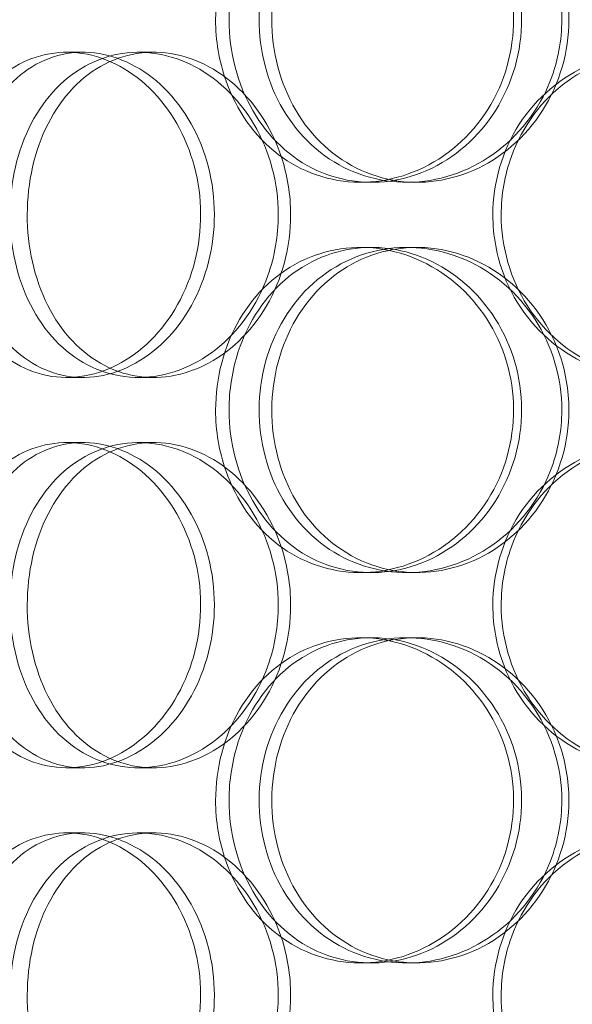
# Model space of a CAD drawing. Units: millimetres. Extents: x 245639 to 260896, y 159113 to 179484.
# Drawn here: x 252886 to 252971, y 174373 to 174525 of the extents above; entities that cross this region are included whole.
import ezdxf

# ---------------------------------------------------------------- set-up
doc = ezdxf.new("R2010")
doc.units = ezdxf.units.MM
doc.linetypes.add('DASHED', pattern=[0])
doc.layers.add('Hidden (ISO)', color=7, linetype='DASHED', lineweight=18)

msp = doc.modelspace()

# ---------------------------------------------------------------- linework, layer by layer
at = {"layer": 'Hidden (ISO)', "ltscale": 0.190278}
for p, q in [((252893.33, 174519.75), (252895.83, 174519.75)), ((252904.38, 174519.75), (252906.67, 174519.75)), ((252940.18, 174499.75), (252938.52, 174499.75)), ((252947.15, 174499.75), (252945.62, 174499.75)), ((252938.52, 174489.75), (252940.18, 174489.75)), ((252945.62, 174489.75), (252947.15, 174489.75)), ((252895.83, 174469.75), (252893.33, 174469.75)), ((252906.67, 174469.75), (252904.38, 174469.75)), ((252893.33, 174459.75), (252895.83, 174459.75)), ((252904.38, 174459.75), (252906.67, 174459.75)), ((252940.18, 174439.75), (252938.52, 174439.75)), ((252947.15, 174439.75), (252945.62, 174439.75)), ((252938.52, 174429.75), (252940.18, 174429.75)), ((252945.62, 174429.75), (252947.15, 174429.75)), ((252895.83, 174409.75), (252893.33, 174409.75)), ((252906.67, 174409.75), (252904.38, 174409.75)), ((252893.33, 174399.75), (252895.83, 174399.75)), ((252904.38, 174399.75), (252906.67, 174399.75)), ((252940.18, 174379.75), (252938.52, 174379.75)), ((252947.15, 174379.75), (252945.62, 174379.75))]:
    msp.add_line(p, q, dxfattribs=at)
at = {"layer": 'Hidden (ISO)', "ltscale": 7.513929}
for points in [[(252916.22, 174524.75), (252916.22, 174529.67), (252917.5, 174534.59), (252919.9, 174538.68), (252922.29, 174542.77), (252925.8, 174546.02), (252929.9, 174547.89), (252933.94, 174549.72), (252938.54, 174550.22), (252942.96, 174549.28), (252947.48, 174548.33), (252951.79, 174545.88), (252955.12, 174542.35), (252958.41, 174538.85), (252960.72, 174534.31), (252961.61, 174529.47), (252962.5, 174524.65), (252961.99, 174519.56), (252960.16, 174515.03), (252958.32, 174510.48), (252955.16, 174506.52), (252951.26, 174503.82), (252947.4, 174501.15), (252942.83, 174499.71), (252938.34, 174499.75), (252933.84, 174499.79), (252929.45, 174501.3), (252925.84, 174504.05), (252922.2, 174506.82), (252919.38, 174510.84), (252917.78, 174515.43), (252916.75, 174518.39), (252916.22, 174521.57), (252916.22, 174524.75)], [(252969.46, 174524.75), (252969.46, 174529.67), (252968, 174534.59), (252965.35, 174538.68), (252962.7, 174542.77), (252958.87, 174546.02), (252954.54, 174547.89), (252950.28, 174549.72), (252945.55, 174550.22), (252941.15, 174549.28), (252936.65, 174548.33), (252932.5, 174545.88), (252929.36, 174542.35), (252926.24, 174538.85), (252924.13, 174534.31), (252923.31, 174529.47), (252922.49, 174524.65), (252922.96, 174519.56), (252924.65, 174515.03), (252926.35, 174510.48), (252929.29, 174506.52), (252933.04, 174503.82), (252936.74, 174501.15), (252941.23, 174499.71), (252945.8, 174499.75), (252950.37, 174499.79), (252954.99, 174501.3), (252958.87, 174504.05), (252962.79, 174506.82), (252965.92, 174510.84), (252967.71, 174515.43), (252968.86, 174518.39), (252969.46, 174521.57), (252969.46, 174524.75)], [(252874.58, 174494.75), (252874.58, 174499.67), (252875.63, 174504.59), (252877.62, 174508.68), (252879.6, 174512.77), (252882.53, 174516.02), (252885.99, 174517.89), (252889.4, 174519.72), (252893.33, 174520.22), (252897.16, 174519.28), (252901.07, 174518.33), (252904.85, 174515.88), (252907.78, 174512.35), (252910.68, 174508.85), (252912.74, 174504.31), (252913.53, 174499.47), (252914.33, 174494.65), (252913.87, 174489.56), (252912.24, 174485.03), (252910.61, 174480.48), (252907.8, 174476.52), (252904.38, 174473.82), (252901, 174471.15), (252897.03, 174469.71), (252893.18, 174469.75), (252889.32, 174469.79), (252885.59, 174471.3), (252882.57, 174474.05), (252879.52, 174476.82), (252877.18, 174480.84), (252875.86, 174485.43), (252875.01, 174488.39), (252874.58, 174491.57), (252874.58, 174494.75)], [(252925.86, 174494.75), (252925.86, 174499.67), (252924.52, 174504.59), (252922.11, 174508.68), (252919.7, 174512.77), (252916.22, 174516.02), (252912.33, 174517.89), (252908.51, 174519.72), (252904.31, 174520.22), (252900.43, 174519.28), (252896.46, 174518.33), (252892.85, 174515.88), (252890.13, 174512.35), (252887.44, 174508.85), (252885.63, 174504.31), (252884.93, 174499.47), (252884.23, 174494.65), (252884.62, 174489.56), (252886.08, 174485.03), (252887.53, 174480.48), (252890.06, 174476.52), (252893.32, 174473.82), (252896.55, 174471.15), (252900.49, 174469.71), (252904.53, 174469.75), (252908.59, 174469.79), (252912.73, 174471.3), (252916.23, 174474.05), (252919.77, 174476.82), (252922.63, 174480.84), (252924.26, 174485.43), (252925.31, 174488.39), (252925.86, 174491.57), (252925.86, 174494.75)], [(252958.85, 174494.75), (252958.85, 174499.67), (252960.28, 174504.59), (252962.92, 174508.68), (252965.56, 174512.77), (252969.41, 174516.02), (252973.87, 174517.89), (252978.26, 174519.72), (252983.22, 174520.22), (252987.95, 174519.28), (252992.78, 174518.33), (252997.35, 174515.88), (253000.86, 174512.35), (253004.33, 174508.85), (253006.74, 174504.31), (253007.68, 174499.47), (253008.61, 174494.65), (253008.07, 174489.56), (253006.16, 174485.03), (253004.23, 174480.48), (253000.91, 174476.52), (252996.78, 174473.82), (252992.69, 174471.15), (252987.82, 174469.71), (252982.99, 174469.75), (252978.16, 174469.79), (252973.38, 174471.3), (252969.44, 174474.05), (252965.46, 174476.82), (252962.34, 174480.84), (252960.58, 174485.43), (252959.44, 174488.39), (252958.85, 174491.57), (252958.85, 174494.75)], [(252916.22, 174464.75), (252916.22, 174469.67), (252917.5, 174474.59), (252919.9, 174478.68), (252922.29, 174482.77), (252925.8, 174486.02), (252929.9, 174487.89), (252933.94, 174489.72), (252938.54, 174490.22), (252942.96, 174489.28), (252947.48, 174488.33), (252951.79, 174485.88), (252955.12, 174482.35), (252958.41, 174478.85), (252960.72, 174474.31), (252961.61, 174469.47), (252962.5, 174464.65), (252961.99, 174459.56), (252960.16, 174455.03), (252958.32, 174450.48), (252955.16, 174446.52), (252951.26, 174443.82), (252947.4, 174441.15), (252942.83, 174439.71), (252938.34, 174439.75), (252933.84, 174439.79), (252929.45, 174441.3), (252925.84, 174444.05), (252922.2, 174446.82), (252919.38, 174450.84), (252917.78, 174455.43), (252916.75, 174458.39), (252916.22, 174461.57), (252916.22, 174464.75)], [(252969.46, 174464.75), (252969.46, 174469.67), (252968, 174474.59), (252965.35, 174478.68), (252962.7, 174482.77), (252958.87, 174486.02), (252954.54, 174487.89), (252950.28, 174489.72), (252945.55, 174490.22), (252941.15, 174489.28), (252936.65, 174488.33), (252932.5, 174485.88), (252929.36, 174482.35), (252926.24, 174478.85), (252924.13, 174474.31), (252923.31, 174469.47), (252922.49, 174464.65), (252922.96, 174459.56), (252924.65, 174455.03), (252926.35, 174450.48), (252929.29, 174446.52), (252933.04, 174443.82), (252936.74, 174441.15), (252941.23, 174439.71), (252945.8, 174439.75), (252950.37, 174439.79), (252954.99, 174441.3), (252958.87, 174444.05), (252962.79, 174446.82), (252965.92, 174450.84), (252967.71, 174455.43), (252968.86, 174458.39), (252969.46, 174461.57), (252969.46, 174464.75)], [(252874.58, 174434.75), (252874.58, 174439.67), (252875.63, 174444.59), (252877.62, 174448.68), (252879.6, 174452.77), (252882.53, 174456.02), (252885.99, 174457.89), (252889.4, 174459.72), (252893.33, 174460.22), (252897.16, 174459.28), (252901.07, 174458.33), (252904.85, 174455.88), (252907.78, 174452.35), (252910.68, 174448.85), (252912.74, 174444.31), (252913.53, 174439.47), (252914.33, 174434.65), (252913.87, 174429.56), (252912.24, 174425.03), (252910.61, 174420.48), (252907.8, 174416.52), (252904.38, 174413.82), (252901, 174411.15), (252897.03, 174409.71), (252893.18, 174409.75), (252889.32, 174409.79), (252885.59, 174411.3), (252882.57, 174414.05), (252879.52, 174416.82), (252877.18, 174420.84), (252875.86, 174425.43), (252875.01, 174428.39), (252874.58, 174431.57), (252874.58, 174434.75)], [(252925.86, 174434.75), (252925.86, 174439.67), (252924.52, 174444.59), (252922.11, 174448.68), (252919.7, 174452.77), (252916.22, 174456.02), (252912.33, 174457.89), (252908.51, 174459.72), (252904.31, 174460.22), (252900.43, 174459.28), (252896.46, 174458.33), (252892.85, 174455.88), (252890.13, 174452.35), (252887.44, 174448.85), (252885.63, 174444.31), (252884.93, 174439.47), (252884.23, 174434.65), (252884.62, 174429.56), (252886.08, 174425.03), (252887.53, 174420.48), (252890.06, 174416.52), (252893.32, 174413.82), (252896.55, 174411.15), (252900.49, 174409.71), (252904.53, 174409.75), (252908.59, 174409.79), (252912.73, 174411.3), (252916.23, 174414.05), (252919.77, 174416.82), (252922.63, 174420.84), (252924.26, 174425.43), (252925.31, 174428.39), (252925.86, 174431.57), (252925.86, 174434.75)], [(252958.85, 174434.75), (252958.85, 174439.67), (252960.28, 174444.59), (252962.92, 174448.68), (252965.56, 174452.77), (252969.41, 174456.02), (252973.87, 174457.89), (252978.26, 174459.72), (252983.22, 174460.22), (252987.95, 174459.28), (252992.78, 174458.33), (252997.35, 174455.88), (253000.86, 174452.35), (253004.33, 174448.85), (253006.74, 174444.31), (253007.68, 174439.47), (253008.61, 174434.65), (253008.07, 174429.56), (253006.16, 174425.03), (253004.23, 174420.48), (253000.91, 174416.52), (252996.78, 174413.82), (252992.69, 174411.15), (252987.82, 174409.71), (252982.99, 174409.75), (252978.16, 174409.79), (252973.38, 174411.3), (252969.44, 174414.05), (252965.46, 174416.82), (252962.34, 174420.84), (252960.58, 174425.43), (252959.44, 174428.39), (252958.85, 174431.57), (252958.85, 174434.75)], [(252916.22, 174404.75), (252916.22, 174409.67), (252917.5, 174414.59), (252919.9, 174418.68), (252922.29, 174422.77), (252925.8, 174426.02), (252929.9, 174427.89), (252933.94, 174429.72), (252938.54, 174430.22), (252942.96, 174429.28), (252947.48, 174428.33), (252951.79, 174425.88), (252955.12, 174422.35), (252958.41, 174418.85), (252960.72, 174414.31), (252961.61, 174409.47), (252962.5, 174404.65), (252961.99, 174399.56), (252960.16, 174395.03), (252958.32, 174390.48), (252955.16, 174386.52), (252951.26, 174383.82), (252947.4, 174381.15), (252942.83, 174379.71), (252938.34, 174379.75), (252933.84, 174379.79), (252929.45, 174381.3), (252925.84, 174384.05), (252922.2, 174386.82), (252919.38, 174390.84), (252917.78, 174395.43), (252916.75, 174398.39), (252916.22, 174401.57), (252916.22, 174404.75)], [(252969.46, 174404.75), (252969.46, 174409.67), (252968, 174414.59), (252965.35, 174418.68), (252962.7, 174422.77), (252958.87, 174426.02), (252954.54, 174427.89), (252950.28, 174429.72), (252945.55, 174430.22), (252941.15, 174429.28), (252936.65, 174428.33), (252932.5, 174425.88), (252929.36, 174422.35), (252926.24, 174418.85), (252924.13, 174414.31), (252923.31, 174409.47), (252922.49, 174404.65), (252922.96, 174399.56), (252924.65, 174395.03), (252926.35, 174390.48), (252929.29, 174386.52), (252933.04, 174383.82), (252936.74, 174381.15), (252941.23, 174379.71), (252945.8, 174379.75), (252950.37, 174379.79), (252954.99, 174381.3), (252958.87, 174384.05), (252962.79, 174386.82), (252965.92, 174390.84), (252967.71, 174395.43), (252968.86, 174398.39), (252969.46, 174401.57), (252969.46, 174404.75)], [(252874.58, 174374.75), (252874.58, 174379.67), (252875.63, 174384.59), (252877.62, 174388.68), (252879.6, 174392.77), (252882.53, 174396.02), (252885.99, 174397.89), (252889.4, 174399.72), (252893.33, 174400.22), (252897.16, 174399.28), (252901.07, 174398.33), (252904.85, 174395.88), (252907.78, 174392.35), (252910.68, 174388.85), (252912.74, 174384.31), (252913.53, 174379.47), (252914.33, 174374.65), (252913.87, 174369.56), (252912.24, 174365.03), (252910.61, 174360.48), (252907.8, 174356.52), (252904.38, 174353.82), (252901, 174351.15), (252897.03, 174349.71), (252893.18, 174349.75), (252889.32, 174349.79), (252885.59, 174351.3), (252882.57, 174354.05), (252879.52, 174356.82), (252877.18, 174360.84), (252875.86, 174365.43), (252875.01, 174368.39), (252874.58, 174371.57), (252874.58, 174374.75)], [(252925.86, 174374.75), (252925.86, 174379.67), (252924.52, 174384.59), (252922.11, 174388.68), (252919.7, 174392.77), (252916.22, 174396.02), (252912.33, 174397.89), (252908.51, 174399.72), (252904.31, 174400.22), (252900.43, 174399.28), (252896.46, 174398.33), (252892.85, 174395.88), (252890.13, 174392.35), (252887.44, 174388.85), (252885.63, 174384.31), (252884.93, 174379.47), (252884.23, 174374.65), (252884.62, 174369.56), (252886.08, 174365.03), (252887.53, 174360.48), (252890.06, 174356.52), (252893.32, 174353.82), (252896.55, 174351.15), (252900.49, 174349.71), (252904.53, 174349.75), (252908.59, 174349.79), (252912.73, 174351.3), (252916.23, 174354.05), (252919.77, 174356.82), (252922.63, 174360.84), (252924.26, 174365.43), (252925.31, 174368.39), (252925.86, 174371.57), (252925.86, 174374.75)], [(252958.85, 174374.75), (252958.85, 174379.67), (252960.28, 174384.59), (252962.92, 174388.68), (252965.56, 174392.77), (252969.41, 174396.02), (252973.87, 174397.89), (252978.26, 174399.72), (252983.22, 174400.22), (252987.95, 174399.28), (252992.78, 174398.33), (252997.35, 174395.88), (253000.86, 174392.35), (253004.33, 174388.85), (253006.74, 174384.31), (253007.68, 174379.47), (253008.61, 174374.65), (253008.07, 174369.56), (253006.16, 174365.03), (253004.23, 174360.48), (253000.91, 174356.52), (252996.78, 174353.82), (252992.69, 174351.15), (252987.82, 174349.71), (252982.99, 174349.75), (252978.16, 174349.79), (252973.38, 174351.3), (252969.44, 174354.05), (252965.46, 174356.82), (252962.34, 174360.84), (252960.58, 174365.43), (252959.44, 174368.39), (252958.85, 174371.57), (252958.85, 174374.75)]]:
    msp.add_open_spline(points, degree=3, knots=[-3.141593, -3.141593, -3.141593, -3.141593, -2.550756, -2.550756, -2.550756, -1.9595, -1.9595, -1.9595, -1.37715, -1.37715, -1.37715, -0.781065, -0.781065, -0.781065, -0.190012, -0.190012, -0.190012, 0.399119, 0.399119, 0.399119, 0.991975, 0.991975, 0.991975, 1.578384, 1.578384, 1.578384, 2.166167, 2.166167, 2.166167, 2.759628, 2.759628, 2.759628, 3.141593, 3.141593, 3.141593, 3.141593], dxfattribs=at)
at = {"layer": 'Hidden (ISO)', "ltscale": 7.44412}
for points in [[(252918.29, 174524.75), (252918.29, 174519.81), (252919.57, 174514.87), (252921.94, 174510.77), (252924.3, 174506.68), (252927.76, 174503.44), (252931.8, 174501.58), (252935.77, 174499.76), (252940.29, 174499.28), (252944.63, 174500.24), (252949.08, 174501.21), (252953.31, 174503.69), (252956.56, 174507.24), (252959.79, 174510.77), (252962.04, 174515.35), (252962.88, 174520.22), (252963.73, 174525.07), (252963.17, 174530.18), (252961.33, 174534.7), (252959.47, 174539.25), (252956.32, 174543.18), (252952.45, 174545.84), (252948.64, 174548.46), (252944.14, 174549.84), (252939.74, 174549.75), (252935.32, 174549.65), (252931.02, 174548.07), (252927.5, 174545.26), (252923.95, 174542.43), (252921.22, 174538.35), (252919.71, 174533.72), (252918.77, 174530.86), (252918.29, 174527.81), (252918.29, 174524.75)], [(252970.55, 174524.75), (252970.55, 174519.81), (252969.11, 174514.87), (252966.49, 174510.77), (252963.87, 174506.68), (252960.1, 174503.44), (252955.84, 174501.58), (252951.64, 174499.76), (252947, 174499.28), (252942.68, 174500.24), (252938.26, 174501.21), (252934.18, 174503.69), (252931.11, 174507.24), (252928.06, 174510.77), (252926, 174515.35), (252925.22, 174520.22), (252924.45, 174525.07), (252924.95, 174530.18), (252926.66, 174534.7), (252928.37, 174539.25), (252931.31, 174543.18), (252935.03, 174545.84), (252938.7, 174548.46), (252943.13, 174549.84), (252947.61, 174549.75), (252952.1, 174549.65), (252956.63, 174548.07), (252960.41, 174545.26), (252964.24, 174542.43), (252967.27, 174538.35), (252968.97, 174533.72), (252970.01, 174530.86), (252970.55, 174527.81), (252970.55, 174524.75)], [(252877.43, 174494.75), (252877.43, 174489.81), (252878.47, 174484.87), (252880.43, 174480.77), (252882.39, 174476.68), (252885.27, 174473.44), (252888.69, 174471.58), (252892.04, 174469.76), (252895.91, 174469.28), (252899.66, 174470.24), (252903.51, 174471.21), (252907.22, 174473.69), (252910.09, 174477.24), (252912.94, 174480.77), (252914.94, 174485.35), (252915.69, 174490.22), (252916.44, 174495.07), (252915.95, 174500.18), (252914.31, 174504.7), (252912.66, 174509.25), (252909.87, 174513.18), (252906.48, 174515.84), (252903.13, 174518.46), (252899.22, 174519.84), (252895.45, 174519.75), (252891.66, 174519.65), (252888.01, 174518.07), (252885.07, 174515.26), (252882.1, 174512.43), (252879.84, 174508.35), (252878.59, 174503.72), (252877.82, 174500.86), (252877.43, 174497.81), (252877.43, 174494.75)], [(252927.76, 174494.75), (252927.76, 174489.81), (252926.44, 174484.87), (252924.05, 174480.77), (252921.67, 174476.68), (252918.24, 174473.44), (252914.42, 174471.58), (252910.66, 174469.76), (252906.53, 174469.28), (252902.72, 174470.24), (252898.82, 174471.21), (252895.28, 174473.69), (252892.62, 174477.24), (252889.98, 174480.77), (252888.22, 174485.35), (252887.56, 174490.22), (252886.89, 174495.07), (252887.32, 174500.18), (252888.79, 174504.7), (252890.26, 174509.25), (252892.78, 174513.18), (252896.02, 174515.84), (252899.21, 174518.46), (252903.1, 174519.84), (252907.08, 174519.75), (252911.07, 174519.65), (252915.13, 174518.07), (252918.54, 174515.26), (252921.99, 174512.43), (252924.76, 174508.35), (252926.31, 174503.72), (252927.26, 174500.86), (252927.76, 174497.81), (252927.76, 174494.75)], [(252960.14, 174494.75), (252960.14, 174489.81), (252961.55, 174484.87), (252964.16, 174480.77), (252966.77, 174476.68), (252970.57, 174473.44), (252974.96, 174471.58), (252979.28, 174469.76), (252984.15, 174469.28), (252988.79, 174470.24), (252993.55, 174471.21), (252998.03, 174473.69), (253001.46, 174477.24), (253004.87, 174480.77), (253007.22, 174485.35), (253008.1, 174490.22), (253008.99, 174495.07), (253008.41, 174500.18), (253006.47, 174504.7), (253004.53, 174509.25), (253001.22, 174513.18), (252997.12, 174515.84), (252993.08, 174518.46), (252988.28, 174519.84), (252983.54, 174519.75), (252978.79, 174519.65), (252974.12, 174518.07), (252970.28, 174515.26), (252966.39, 174512.43), (252963.38, 174508.35), (252961.7, 174503.72), (252960.67, 174500.86), (252960.14, 174497.81), (252960.14, 174494.75)], [(252918.29, 174464.75), (252918.29, 174459.81), (252919.57, 174454.87), (252921.94, 174450.77), (252924.3, 174446.68), (252927.76, 174443.44), (252931.8, 174441.58), (252935.77, 174439.76), (252940.29, 174439.28), (252944.63, 174440.24), (252949.08, 174441.21), (252953.31, 174443.69), (252956.56, 174447.24), (252959.79, 174450.77), (252962.04, 174455.35), (252962.88, 174460.22), (252963.73, 174465.07), (252963.17, 174470.18), (252961.33, 174474.7), (252959.47, 174479.25), (252956.32, 174483.18), (252952.45, 174485.84), (252948.64, 174488.46), (252944.14, 174489.84), (252939.74, 174489.75), (252935.32, 174489.65), (252931.02, 174488.07), (252927.5, 174485.26), (252923.95, 174482.43), (252921.22, 174478.35), (252919.71, 174473.72), (252918.77, 174470.86), (252918.29, 174467.81), (252918.29, 174464.75)], [(252970.55, 174464.75), (252970.55, 174459.81), (252969.11, 174454.87), (252966.49, 174450.77), (252963.87, 174446.68), (252960.1, 174443.44), (252955.84, 174441.58), (252951.64, 174439.76), (252947, 174439.28), (252942.68, 174440.24), (252938.26, 174441.21), (252934.18, 174443.69), (252931.11, 174447.24), (252928.06, 174450.77), (252926, 174455.35), (252925.22, 174460.22), (252924.45, 174465.07), (252924.95, 174470.18), (252926.66, 174474.7), (252928.37, 174479.25), (252931.31, 174483.18), (252935.03, 174485.84), (252938.7, 174488.46), (252943.13, 174489.84), (252947.61, 174489.75), (252952.1, 174489.65), (252956.63, 174488.07), (252960.41, 174485.26), (252964.24, 174482.43), (252967.27, 174478.35), (252968.97, 174473.72), (252970.01, 174470.86), (252970.55, 174467.81), (252970.55, 174464.75)], [(252877.43, 174434.75), (252877.43, 174429.81), (252878.47, 174424.87), (252880.43, 174420.77), (252882.39, 174416.68), (252885.27, 174413.44), (252888.69, 174411.58), (252892.04, 174409.76), (252895.91, 174409.28), (252899.66, 174410.24), (252903.51, 174411.21), (252907.22, 174413.69), (252910.09, 174417.24), (252912.94, 174420.77), (252914.94, 174425.35), (252915.69, 174430.22), (252916.44, 174435.07), (252915.95, 174440.18), (252914.31, 174444.7), (252912.66, 174449.25), (252909.87, 174453.18), (252906.48, 174455.84), (252903.13, 174458.46), (252899.22, 174459.84), (252895.45, 174459.75), (252891.66, 174459.65), (252888.01, 174458.07), (252885.07, 174455.26), (252882.1, 174452.43), (252879.84, 174448.35), (252878.59, 174443.72), (252877.82, 174440.86), (252877.43, 174437.81), (252877.43, 174434.75)], [(252927.76, 174434.75), (252927.76, 174429.81), (252926.44, 174424.87), (252924.05, 174420.77), (252921.67, 174416.68), (252918.24, 174413.44), (252914.42, 174411.58), (252910.66, 174409.76), (252906.53, 174409.28), (252902.72, 174410.24), (252898.82, 174411.21), (252895.28, 174413.69), (252892.62, 174417.24), (252889.98, 174420.77), (252888.22, 174425.35), (252887.56, 174430.22), (252886.89, 174435.07), (252887.32, 174440.18), (252888.79, 174444.7), (252890.26, 174449.25), (252892.78, 174453.18), (252896.02, 174455.84), (252899.21, 174458.46), (252903.1, 174459.84), (252907.08, 174459.75), (252911.07, 174459.65), (252915.13, 174458.07), (252918.54, 174455.26), (252921.99, 174452.43), (252924.76, 174448.35), (252926.31, 174443.72), (252927.26, 174440.86), (252927.76, 174437.81), (252927.76, 174434.75)], [(252960.14, 174434.75), (252960.14, 174429.81), (252961.55, 174424.87), (252964.16, 174420.77), (252966.77, 174416.68), (252970.57, 174413.44), (252974.96, 174411.58), (252979.28, 174409.76), (252984.15, 174409.28), (252988.79, 174410.24), (252993.55, 174411.21), (252998.03, 174413.69), (253001.46, 174417.24), (253004.87, 174420.77), (253007.22, 174425.35), (253008.1, 174430.22), (253008.99, 174435.07), (253008.41, 174440.18), (253006.47, 174444.7), (253004.53, 174449.25), (253001.22, 174453.18), (252997.12, 174455.84), (252993.08, 174458.46), (252988.28, 174459.84), (252983.54, 174459.75), (252978.79, 174459.65), (252974.12, 174458.07), (252970.28, 174455.26), (252966.39, 174452.43), (252963.38, 174448.35), (252961.7, 174443.72), (252960.67, 174440.86), (252960.14, 174437.81), (252960.14, 174434.75)], [(252918.29, 174404.75), (252918.29, 174399.81), (252919.57, 174394.87), (252921.94, 174390.77), (252924.3, 174386.68), (252927.76, 174383.44), (252931.8, 174381.58), (252935.77, 174379.76), (252940.29, 174379.28), (252944.63, 174380.24), (252949.08, 174381.21), (252953.31, 174383.69), (252956.56, 174387.24), (252959.79, 174390.77), (252962.04, 174395.35), (252962.88, 174400.22), (252963.73, 174405.07), (252963.17, 174410.18), (252961.33, 174414.7), (252959.47, 174419.25), (252956.32, 174423.18), (252952.45, 174425.84), (252948.64, 174428.46), (252944.14, 174429.84), (252939.74, 174429.75), (252935.32, 174429.65), (252931.02, 174428.07), (252927.5, 174425.26), (252923.95, 174422.43), (252921.22, 174418.35), (252919.71, 174413.72), (252918.77, 174410.86), (252918.29, 174407.81), (252918.29, 174404.75)], [(252970.55, 174404.75), (252970.55, 174399.81), (252969.11, 174394.87), (252966.49, 174390.77), (252963.87, 174386.68), (252960.1, 174383.44), (252955.84, 174381.58), (252951.64, 174379.76), (252947, 174379.28), (252942.68, 174380.24), (252938.26, 174381.21), (252934.18, 174383.69), (252931.11, 174387.24), (252928.06, 174390.77), (252926, 174395.35), (252925.22, 174400.22), (252924.45, 174405.07), (252924.95, 174410.18), (252926.66, 174414.7), (252928.37, 174419.25), (252931.31, 174423.18), (252935.03, 174425.84), (252938.7, 174428.46), (252943.13, 174429.84), (252947.61, 174429.75), (252952.1, 174429.65), (252956.63, 174428.07), (252960.41, 174425.26), (252964.24, 174422.43), (252967.27, 174418.35), (252968.97, 174413.72), (252970.01, 174410.86), (252970.55, 174407.81), (252970.55, 174404.75)], [(252877.43, 174374.75), (252877.43, 174369.81), (252878.47, 174364.87), (252880.43, 174360.77), (252882.39, 174356.68), (252885.27, 174353.44), (252888.69, 174351.58), (252892.04, 174349.76), (252895.91, 174349.28), (252899.66, 174350.24), (252903.51, 174351.21), (252907.22, 174353.69), (252910.09, 174357.24), (252912.94, 174360.77), (252914.94, 174365.35), (252915.69, 174370.22), (252916.44, 174375.07), (252915.95, 174380.18), (252914.31, 174384.7), (252912.66, 174389.25), (252909.87, 174393.18), (252906.48, 174395.84), (252903.13, 174398.46), (252899.22, 174399.84), (252895.45, 174399.75), (252891.66, 174399.65), (252888.01, 174398.07), (252885.07, 174395.26), (252882.1, 174392.43), (252879.84, 174388.35), (252878.59, 174383.72), (252877.82, 174380.86), (252877.43, 174377.81), (252877.43, 174374.75)], [(252927.76, 174374.75), (252927.76, 174369.81), (252926.44, 174364.87), (252924.05, 174360.77), (252921.67, 174356.68), (252918.24, 174353.44), (252914.42, 174351.58), (252910.66, 174349.76), (252906.53, 174349.28), (252902.72, 174350.24), (252898.82, 174351.21), (252895.28, 174353.69), (252892.62, 174357.24), (252889.98, 174360.77), (252888.22, 174365.35), (252887.56, 174370.22), (252886.89, 174375.07), (252887.32, 174380.18), (252888.79, 174384.7), (252890.26, 174389.25), (252892.78, 174393.18), (252896.02, 174395.84), (252899.21, 174398.46), (252903.1, 174399.84), (252907.08, 174399.75), (252911.07, 174399.65), (252915.13, 174398.07), (252918.54, 174395.26), (252921.99, 174392.43), (252924.76, 174388.35), (252926.31, 174383.72), (252927.26, 174380.86), (252927.76, 174377.81), (252927.76, 174374.75)], [(252960.14, 174374.75), (252960.14, 174369.81), (252961.55, 174364.87), (252964.16, 174360.77), (252966.77, 174356.68), (252970.57, 174353.44), (252974.96, 174351.58), (252979.28, 174349.76), (252984.15, 174349.28), (252988.79, 174350.24), (252993.55, 174351.21), (252998.03, 174353.69), (253001.46, 174357.24), (253004.87, 174360.77), (253007.22, 174365.35), (253008.1, 174370.22), (253008.99, 174375.07), (253008.41, 174380.18), (253006.47, 174384.7), (253004.53, 174389.25), (253001.22, 174393.18), (252997.12, 174395.84), (252993.08, 174398.46), (252988.28, 174399.84), (252983.54, 174399.75), (252978.79, 174399.65), (252974.12, 174398.07), (252970.28, 174395.26), (252966.39, 174392.43), (252963.38, 174388.35), (252961.7, 174383.72), (252960.67, 174380.86), (252960.14, 174377.81), (252960.14, 174374.75)]]:
    msp.add_open_spline(points, degree=3, knots=[-3.141593, -3.141593, -3.141593, -3.141593, -2.548374, -2.548374, -2.548374, -1.9561, -1.9561, -1.9561, -1.373298, -1.373298, -1.373298, -0.775825, -0.775825, -0.775825, -0.18228, -0.18228, -0.18228, 0.409527, 0.409527, 0.409527, 1.003875, 1.003875, 1.003875, 1.590619, 1.590619, 1.590619, 2.179212, 2.179212, 2.179212, 2.774697, 2.774697, 2.774697, 3.141593, 3.141593, 3.141593, 3.141593], dxfattribs=at)

doc.saveas('drawing.dxf')
